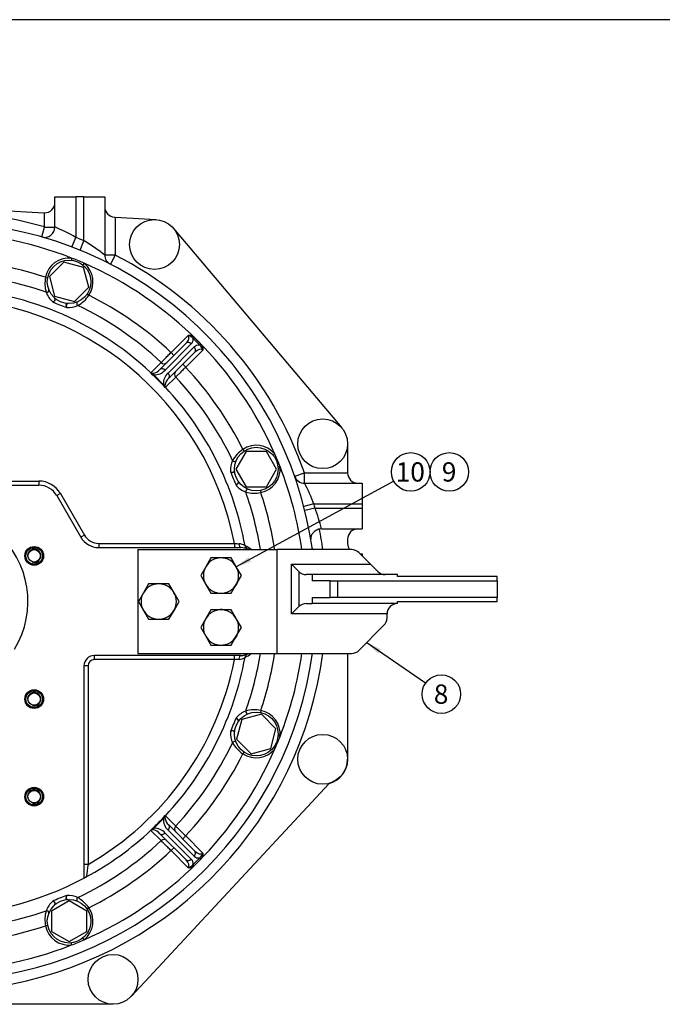
# Model space of a CAD drawing. Units: millimetres. Extents: x 0 to 410, y 0 to 287.
# Drawn here: x 118 to 205, y 154 to 287 of the extents above; entities that cross this region are included whole.
import ezdxf
from ezdxf.enums import TextEntityAlignment as Align
from ezdxf.lldxf.tags import DXFTag

# ---------------------------------------------------------------- set-up
doc = ezdxf.new("R2010")
doc.units = ezdxf.units.MM
for name, color, linetype in [('17010014', 7, 'Continuous'), ('17110003A_SOPORT', 7, 'Continuous'), ('BMOTOR_M62', 7, 'Continuous'), ('Default', 7, 'Continuous'), ('DIAMETROM10_DIN1', 7, 'Continuous'), ('DIAMETROM10_DIN6', 7, 'Continuous'), ('DIAMETROM8_DIN67', 7, 'Continuous'), ('DIN-933_M10_X_30', 7, 'Continuous'), ('DIN-933_M8_X_30', 7, 'Continuous'), ('DIN933_M10X40X1.', 7, 'Continuous'), ('Predeterminado', 7, 'Continuous')]:
    doc.layers.add(name, color=color, linetype=linetype)
doc.styles.add('SEACAD_Arial', font='arial.ttf')
tags = doc.linetypes.add('HIDDEN2', pattern=[4.7625, 3.175, -1.5875]).pattern_tags.tags
tags[6:7] = [DXFTag(74, 4), DXFTag(75, 0), DXFTag(340, '0'), DXFTag(46, 0.0), DXFTag(50, 0.0), DXFTag(44, 0.0), DXFTag(45, 0.0)]
tags[4:5] = [DXFTag(74, 4), DXFTag(75, 0), DXFTag(340, '0'), DXFTag(46, 0.0), DXFTag(50, 0.0), DXFTag(44, 0.0), DXFTag(45, 0.0)]

# ---------------------------------------------------------------- blocks, each defined once
blk = doc.blocks.new('SEANNOT_GROUP3')
at = {"layer": 'Predeterminado', "linetype": 'Continuous'}
blk.add_hatch(color=7, dxfattribs=at).paths.add_polyline_path([(166.99, 201.67), (165.08, 202.56), (166.6, 201.1)])
at = {"layer": 'Predeterminado', "color": 7, "linetype": 'Continuous'}
blk.add_lwpolyline([(173.01, 197.1), (165.08, 202.56)], dxfattribs=at)
blk.add_circle((175.15, 195.62), 2.6, dxfattribs=at)
at = {"layer": 'Predeterminado', "color": 7, "linetype": 'Continuous', "style": 'SEACAD_Arial'}
blk.add_text('8', height=2.6, dxfattribs=at).set_placement((174.13, 196.92), align=Align.TOP_LEFT)
blk = doc.blocks.new('SEANNOT_GROUP4')
at = {"layer": 'Predeterminado', "linetype": 'Continuous'}
blk.add_hatch(color=7, dxfattribs=at).paths.add_polyline_path([(149.15, 214.09), (147.49, 212.8), (149.48, 213.48)])
at = {"layer": 'Predeterminado', "color": 7, "linetype": 'Continuous'}
blk.add_lwpolyline([(168.74, 224.35), (147.49, 212.8)], dxfattribs=at)
blk.add_circle((171.02, 225.59), 2.6, dxfattribs=at)
at = {"layer": 'Predeterminado', "color": 7, "linetype": 'Continuous', "style": 'SEACAD_Arial'}
blk.add_text('10', height=2.6, dxfattribs=at).set_placement((168.99, 226.89), align=Align.TOP_LEFT)
blk = doc.blocks.new('SEANNOT_GROUP5')
at = {"layer": 'Predeterminado', "color": 7, "linetype": 'Continuous'}
blk.add_circle((176.22, 225.59), 2.6, dxfattribs=at)
at = {"layer": 'Predeterminado', "color": 7, "linetype": 'Continuous', "style": 'SEACAD_Arial'}
blk.add_text('9', height=2.6, dxfattribs=at).set_placement((175.21, 226.89), align=Align.TOP_LEFT)
blk = doc.blocks.new('SE4')
at = {"layer": '17010014', "color": 7, "linetype": 'Continuous'}
for p, q in [((125.27, 254.43), (125.24, 254.15)), ((126.95, 253.73), (126.77, 253.51)), ((121.76, 251.83), (122.04, 251.78)), ((127.36, 249.58), (127.59, 249.42)), ((138.68, 241.7), (140.98, 244)), ((141.8, 243.74), (141.65, 243.59)), ((142.55, 242.69), (141.65, 243.59)), ((141.8, 243.74), (142.7, 242.84)), ((137.19, 239.42), (140.71, 242.94)), ((141.41, 242.85), (137.89, 239.32)), ((138.28, 238.93), (141.81, 242.46)), ((141.9, 241.76), (138.37, 238.23)), ((138.68, 241.7), (139.07, 241.3)), ((142.96, 242.02), (140.66, 239.72)), ((142.7, 242.84), (142.55, 242.69)), ((135.97, 238.96), (137.35, 240.35)), ((140.66, 239.72), (140.26, 240.12)), ((135.94, 238.93), (135.97, 238.96)), ((136.01, 238.93), (136.22, 238.9)), ((136.35, 238.69), (136.03, 238.87)), ((136.35, 238.69), (137.64, 237.4)), ((139.31, 238.39), (137.92, 237.01)), ((137.82, 237.08), (137.64, 237.4)), ((137.86, 237.26), (137.88, 237.05)), ((137.92, 237.01), (137.89, 236.98)), ((148.38, 228.63), (148.53, 228.4)), ((152.69, 227.99), (152.47, 227.81)), ((153.39, 226.31), (153.11, 226.28)), ((93.28, 224.35), (120.85, 224.35)), ((93.28, 223.79), (120.85, 223.79)), ((120.85, 224.35), (120.85, 223.79)), ((123.76, 222.67), (123.27, 222.39)), ((123.27, 222.39), (126.51, 216.79)), ((123.76, 222.67), (126.99, 217.07)), ((150.74, 223.08), (150.79, 222.8)), ((126.99, 217.07), (126.51, 216.79)), ((128.93, 215.95), (147.23, 215.95)), ((128.93, 215.95), (128.93, 215.39)), ((128.93, 215.39), (147.23, 215.39)), ((147.23, 215.95), (147.23, 215.39)), ((147.23, 215.39), (148.08, 215.39)), ((147.23, 200.83), (128.34, 200.83)), ((128.34, 200.27), (128.34, 200.83)), ((148.08, 200.83), (147.23, 200.83)), ((147.23, 200.27), (147.23, 200.83)), ((126.94, 199.43), (126.94, 172.65)), ((127.5, 199.43), (126.94, 199.43)), ((127.5, 199.43), (127.5, 172.65)), ((147.23, 200.27), (128.34, 200.27)), ((150.79, 193.41), (150.74, 193.13)), ((153.39, 189.9), (153.11, 189.93)), ((148.53, 187.81), (148.38, 187.58)), ((152.69, 188.22), (152.47, 188.4)), ((137.64, 178.82), (136.35, 177.53)), ((137.64, 178.82), (137.82, 179.14)), ((137.88, 179.16), (137.86, 178.95)), ((137.89, 179.23), (137.92, 179.2)), ((137.92, 179.2), (139.31, 177.82)), ((138.37, 177.98), (141.9, 174.46)), ((135.97, 177.25), (135.94, 177.28)), ((137.35, 175.86), (135.97, 177.25)), ((136.22, 177.31), (136.01, 177.29)), ((136.03, 177.35), (136.35, 177.53)), ((140.71, 173.27), (137.19, 176.8)), ((137.89, 176.89), (141.41, 173.36)), ((141.81, 173.76), (138.28, 177.28)), ((140.66, 176.49), (140.26, 176.1)), ((140.66, 176.49), (142.96, 174.19)), ((138.68, 174.51), (139.07, 174.91)), ((140.98, 172.21), (138.68, 174.51)), ((126.94, 172.65), (126.94, 170.79)), ((127.5, 172.65), (126.94, 172.65)), ((141.65, 172.62), (142.55, 173.52)), ((142.7, 173.37), (141.8, 172.47)), ((142.7, 173.37), (142.55, 173.52)), ((141.8, 172.47), (141.65, 172.62)), ((127.25, 170.96), (127.25, 170.95)), ((127.59, 166.79), (127.36, 166.64)), ((122.04, 164.43), (121.76, 164.38)), ((125.27, 161.78), (125.24, 162.06)), ((126.95, 162.48), (126.77, 162.7))]:
    blk.add_line(p, q, dxfattribs=at)
for centre in [(120.22, 214.27), (120.22, 194.95), (120.22, 181.79)]:
    blk.add_circle(centre, 1.26, dxfattribs=at)
for centre, radius, start, end in [((107.06, 208.11), 49.77, 68.5487, 111.4513), ((107.06, 208.11), 46.13, 71.4198, 88.2609), ((124.93, 251.23), 3.22, 83.9332, 169.1686), ((107.06, 208.11), 49.77, 66.4513, 68.5487), ((107.06, 208.11), 49.77, 23.5487, 66.4513), ((124.93, 251.23), 3.22, 325.8314, 51.0668), ((107.06, 208.11), 44.24, 70.4954, 88.2083), ((125.79, 250.96), 4.12, 167.7745, 196.2585), ((107.06, 208.11), 42.28, 46.8737, 88.1263), ((124.82, 250.95), 3.2, 201.0612, 228.4087), ((107.06, 208.11), 40.93, 11.0442, 168.9558), ((127.74, 258.01), 10.71, 241.9319, 253.0681), ((122.79, 248.83), 0.268, 317.5611, 44.4627), ((124.13, 251.65), 4.12, 298.7232, 327.2438), ((107.06, 208.11), 46.13, 46.7391, 63.5802), ((124.74, 248.02), 0.267, 90.3344, 177.4608), ((124.81, 250.96), 3.2, 266.5912, 293.9388), ((107.06, 208.11), 44.24, 46.7917, 64.5046), ((140.73, 242.85), 1.18, 38.6598, 77.4928), ((141.81, 241.77), 1.18, 12.5072, 51.3402), ((136.02, 240.44), 1.56, 277.6179, 318.7566), ((136.46, 240.6), 1.91, 266.8999, 318.2684), ((107.06, 208.11), 46.13, 26.4198, 43.2609), ((117.49, 218.53), 27.51, 42.1183, 47.8817), ((141, 245.95), 8.65, 234.1962, 234.9885), ((135.86, 237.95), 0.986, 81.0392, 85.2334), ((139.56, 237.5), 1.92, 131.7336, 183.0981), ((139.4, 237.06), 1.56, 131.2403, 172.3852), ((107.06, 208.11), 44.24, 25.4954, 43.2083), ((144.91, 242.04), 8.65, 215.0115, 215.8038), ((136.91, 236.9), 0.986, 4.7666, 8.9608), ((107.06, 208.11), 42.28, 10.2511, 43.1263), ((150.61, 225.16), 4.12, 122.7745, 151.2585), ((150.18, 225.97), 3.22, 38.9332, 124.1686), ((149.92, 225.85), 3.2, 156.0612, 183.4087), ((107.06, 208.11), 49.77, 21.4513, 23.5487), ((146.98, 225.79), 0.268, 272.5611, 359.4627), ((150.18, 225.97), 3.22, 280.8314, 6.0668), ((107.06, 208.11), 49.77, 8.0853, 21.4513), ((156.97, 228.78), 10.71, 196.9319, 208.0681), ((120.85, 220.99), 3.36, 30, 90), ((120.85, 220.99), 2.8, 30, 90), ((149.91, 225.86), 3.2, 221.5912, 248.9388), ((147.79, 223.83), 0.267, 45.3344, 132.4608), ((149.92, 226.83), 4.12, 253.7232, 282.2438), ((107.06, 208.11), 44.24, 9.1047, 19.5046), ((107.06, 208.11), 46.13, 8.7281, 18.5802), ((107.06, 208.11), 12.32, 328.4597, 211.5403), ((128.93, 218.19), 2.8, 210, 270), ((128.93, 218.19), 2.24, 210, 270), ((163.51, 435.62), 220.28, 265.7618, 265.9228), ((147.7, 214.07), 1.84, 58.0955, 85.2186), ((148.08, 213.01), 2.38, 61.9275, 90), ((147.59, 212.94), 2.89, 48.8208, 68.2273), ((128.34, 199.43), 1.4, 90, 180), ((107.06, 208.11), 42.28, 316.8737, 349.7489), ((147.7, 202.14), 1.84, 274.7809, 301.905), ((148.08, 203.21), 2.38, 270, 298.0725), ((147.59, 203.27), 2.89, 291.7776, 310.7802), ((107.06, 208.11), 44.24, 340.4954, 350.8953), ((107.06, 208.11), 46.13, 341.4198, 351.2719), ((107.06, 208.11), 49.77, 338.5487, 351.9147), ((107.06, 208.11), 40.93, 299.963, 348.9558), ((128.34, 199.43), 0.84, 90, 180), ((163.51, -19.42), 220.29, 94.0772, 94.2382), ((149.91, 190.35), 3.2, 111.0612, 138.4087), ((149.92, 189.38), 4.12, 77.7745, 106.2585), ((150.18, 190.24), 3.22, 353.9332, 79.1686), ((156.97, 187.43), 10.71, 151.9319, 163.0681), ((147.79, 192.38), 0.268, 227.5611, 314.4627), ((149.92, 190.36), 3.2, 176.5912, 203.9388), ((146.98, 190.43), 0.267, 0.3344, 87.4608), ((107.06, 208.11), 49.77, 336.4513, 338.5487), ((107.06, 208.11), 44.24, 316.7917, 334.5046), ((150.6, 191.04), 4.12, 208.7232, 237.2438), ((107.06, 208.11), 49.77, 293.5487, 336.4513), ((107.06, 208.11), 46.13, 316.7391, 333.5802), ((150.18, 190.24), 3.22, 235.8314, 321.0668), ((117.49, 197.68), 27.51, 312.1183, 317.8817), ((139.56, 178.71), 1.91, 176.8999, 228.2684), ((144.91, 174.17), 8.65, 144.1962, 144.9885), ((139.4, 179.15), 1.56, 187.6179, 228.7566), ((136.91, 179.31), 0.986, 351.0392, 355.2334), ((107.06, 208.11), 42.28, 298.513, 313.1263), ((141, 170.26), 8.65, 125.0115, 125.8038), ((135.86, 178.26), 0.986, 274.7666, 278.9608), ((136.02, 175.77), 1.56, 41.2403, 82.3852), ((136.46, 175.61), 1.92, 41.7336, 93.0981), ((107.06, 208.11), 44.24, 295.4954, 313.2083), ((107.06, 208.11), 46.13, 296.4198, 313.2609), ((141.81, 174.44), 1.18, 308.6598, 347.4928), ((303.11, 145.02), 177.77, 171.0578, 171.6102), ((140.73, 173.36), 1.18, 282.5072, 321.3402), ((107.06, 208.11), 42.28, 241.9528, 298.0472), ((106.8, 208.6), 42.84, 298.4169, 298.511), ((124.82, 165.26), 3.2, 131.5912, 158.9388), ((127.74, 158.2), 10.71, 106.9319, 118.0681), ((122.79, 167.38), 0.267, 315.3344, 42.4608), ((124.74, 168.19), 0.268, 182.5611, 269.4627), ((124.81, 165.25), 3.2, 66.0612, 93.4087), ((124.12, 164.56), 4.12, 32.7745, 61.2585), ((107.06, 208.11), 44.24, 271.7917, 289.5046), ((125.79, 165.25), 4.12, 163.7232, 192.2438), ((124.93, 164.99), 3.22, 308.9332, 34.1686), ((107.06, 208.11), 46.13, 271.7391, 288.5802), ((124.93, 164.99), 3.22, 190.8314, 276.0668), ((107.06, 208.11), 49.77, 291.4513, 293.5487), ((107.06, 208.11), 49.77, 248.5487, 291.4513)]:
    blk.add_arc(centre, radius, start, end, dxfattribs=at)
for centre, major_axis, ratio, start_param, end_param in [((121.92, 250.06), (-0.261, -0.102), 0.94275, 0.888408, 3.141593), ((122.79, 248.81), (0.185, 0.21), 0.79183, 3.579205, 6.283185), ((126.22, 248.28), (-0.113, 0.256), 0.94275, 0, 2.253185), ((124.73, 248.01), (0.017, 0.279), 0.79183, 0, 2.70398), ((140.32, 243.34), (-0.664, -0.664), 0.595919, 1.570796, 3.141593), ((141.11, 242.55), (-0.396, 0.396), 0.766067, 4.712389, 6.283185), ((140.62, 243.64), (-0.792, 0.792), 0.83904, 3.141593, 3.962949), ((142.6, 241.66), (-0.792, 0.792), 0.83904, 5.461829, 6.283185), ((141.51, 242.15), (0.396, -0.396), 0.766067, 0, 1.570796), ((142.3, 241.36), (0.664, 0.664), 0.595919, 0, 1.570796), ((137.58, 239.02), (-0.396, 0.396), 0.766067, 4.712389, 6.283185), ((137.72, 240.74), (-0.396, 0.396), 0.965894, 1.601001, 3.141593), ((139.7, 238.76), (0.396, -0.396), 0.965894, 3.141593, 4.682184), ((136.34, 239.36), (0.396, -0.396), 0.965891, 4.743976, 4.844846), ((135.68, 238.49), (0.261, 0.495), 0.521158, -0.496239, -0.305481), ((136.05, 238.38), (0.085, 0.554), 0.576571, 5.37776, 5.993766), ((137.98, 238.62), (0.396, -0.396), 0.766067, 0, 1.570796), ((137.34, 237.09), (0.554, 0.085), 0.576571, 0.28942, 0.905425), ((137.45, 236.72), (0.495, 0.261), 0.521158, 0.305481, 0.496239), ((138.32, 237.38), (-0.396, 0.396), 0.965891, 1.438339, 1.539209), ((147.24, 227.26), (-0.256, 0.113), 0.94275, 0.888408, 3.141593), ((146.97, 225.77), (0.279, 0.017), 0.79183, 3.579205, 6.283185), ((147.77, 223.84), (0.21, 0.185), 0.79183, 0, 2.70398), ((149.02, 222.97), (0.102, 0.261), 0.94275, 0, 2.253185), ((148.08, 215.95), (0, 0.56), 0.420678, 1.651026, 3.141593), ((149.2, 215.73), (0.212, 0.518), 0.953011, 2.117264, 3.141593), ((148.08, 200.27), (0, -0.56), 0.420678, 3.141593, 4.632159), ((149.2, 200.49), (0.212, -0.518), 0.953011, 3.141593, 4.165922), ((149.02, 193.25), (-0.102, 0.261), 0.94275, 0.888408, 3.141593), ((147.77, 192.38), (0.21, -0.185), 0.79183, 3.579205, 6.283185), ((146.97, 190.44), (0.279, -0.017), 0.79183, 0, 2.70398), ((147.24, 188.95), (0.256, 0.113), 0.94275, 0, 2.253185), ((137.34, 179.12), (0.554, -0.085), 0.576571, 5.37776, 5.993766), ((137.45, 179.49), (0.495, -0.261), 0.521158, -0.496239, -0.305481), ((138.32, 178.83), (-0.396, -0.396), 0.965891, 4.743976, 4.844846), ((137.98, 177.59), (0.396, 0.396), 0.766067, 4.712389, 6.283185), ((136.34, 176.85), (0.396, 0.396), 0.965891, 1.438339, 1.539209), ((135.68, 177.72), (0.261, -0.495), 0.521158, 0.305481, 0.496239), ((136.05, 177.83), (0.085, -0.554), 0.576571, 0.28942, 0.905425), ((137.58, 177.19), (-0.396, -0.396), 0.766067, 0, 1.570796), ((139.7, 177.45), (0.396, 0.396), 0.965894, 1.601001, 3.141593), ((137.72, 175.47), (-0.396, -0.396), 0.965894, 3.141593, 4.682184), ((141.51, 174.06), (0.396, 0.396), 0.766067, 4.712389, 6.283185), ((142.3, 174.85), (-0.664, 0.664), 0.595919, 1.570796, 3.141593), ((141.11, 173.66), (-0.396, -0.396), 0.766067, 0, 1.570796), ((140.32, 172.87), (0.664, -0.664), 0.595919, 0, 1.570796), ((140.62, 172.57), (0.792, 0.792), 0.83904, 5.461829, 6.283185), ((142.6, 174.55), (0.792, 0.792), 0.83904, 3.141593, 3.962949), ((127.5, 170.48), (-0.56, 0), 0.956517, 5.191616, 5.320675), ((122.79, 167.4), (0.185, -0.21), 0.79183, 0, 2.70398), ((124.73, 168.2), (0.017, -0.279), 0.79183, 3.579205, 6.283185), ((126.22, 167.93), (0.113, 0.256), 0.94275, 0.888408, 3.141593), ((121.92, 166.15), (0.261, -0.102), 0.94275, 0, 2.253185)]:
    blk.add_ellipse(centre, major_axis=major_axis, ratio=ratio, start_param=start_param, end_param=end_param, dxfattribs=at)
for points, knots in [([(140.98, 244), (141.02, 244.01), (141.06, 244.02), (141.13, 244.03), (141.17, 244.03), (141.28, 244.02), (141.36, 244.01), (141.5, 243.96), (141.56, 243.92), (141.69, 243.84), (141.75, 243.8), (141.8, 243.74)], [0, 0, 0, 0, 0.125, 0.125, 0.25, 0.25, 0.5, 0.5, 0.75, 0.75, 1, 1, 1, 1]), ([(137.35, 240.35), (137.37, 240.37), (137.4, 240.39), (137.46, 240.46), (137.49, 240.49), (137.58, 240.58), (137.62, 240.63), (137.73, 240.73), (137.78, 240.79), (137.9, 240.91), (137.97, 240.97), (138.1, 241.11), (138.17, 241.18), (138.38, 241.4), (138.53, 241.55), (138.68, 241.7)], [0, 0, 0, 0, 0.125, 0.125, 0.25, 0.25, 0.375, 0.375, 0.5, 0.5, 0.625, 0.625, 0.75, 0.75, 1, 1, 1, 1]), ([(142.7, 242.84), (142.75, 242.79), (142.8, 242.73), (142.88, 242.61), (142.92, 242.54), (142.96, 242.4), (142.98, 242.32), (142.99, 242.21), (142.99, 242.17), (142.98, 242.1), (142.97, 242.06), (142.96, 242.02)], [0, 0, 0, 0, 0.25, 0.25, 0.5, 0.5, 0.75, 0.75, 0.875, 0.875, 1, 1, 1, 1]), ([(140.66, 239.72), (140.58, 239.64), (140.51, 239.57), (140.35, 239.42), (140.28, 239.35), (140.14, 239.21), (140.07, 239.14), (139.93, 239.01), (139.87, 238.94), (139.75, 238.82), (139.69, 238.77), (139.59, 238.67), (139.54, 238.62), (139.41, 238.49), (139.35, 238.43), (139.31, 238.39)], [0, 0, 0, 0, 0.125, 0.125, 0.25, 0.25, 0.375, 0.375, 0.5, 0.5, 0.625, 0.625, 0.75, 0.75, 1, 1, 1, 1]), ([(139.31, 177.82), (139.33, 177.8), (139.35, 177.77), (139.42, 177.71), (139.45, 177.68), (139.54, 177.59), (139.59, 177.55), (139.69, 177.44), (139.75, 177.39), (139.87, 177.27), (139.93, 177.21), (140.07, 177.07), (140.14, 177), (140.35, 176.79), (140.5, 176.64), (140.66, 176.49)], [0, 0, 0, 0, 0.125, 0.125, 0.25, 0.25, 0.375, 0.375, 0.5, 0.5, 0.625, 0.625, 0.75, 0.75, 1, 1, 1, 1]), ([(138.68, 174.51), (138.6, 174.59), (138.53, 174.67), (138.38, 174.82), (138.31, 174.89), (138.16, 175.04), (138.1, 175.1), (137.96, 175.24), (137.9, 175.3), (137.78, 175.42), (137.73, 175.48), (137.62, 175.58), (137.58, 175.63), (137.45, 175.76), (137.39, 175.82), (137.35, 175.86)], [0, 0, 0, 0, 0.125, 0.125, 0.25, 0.25, 0.375, 0.375, 0.5, 0.5, 0.625, 0.625, 0.75, 0.75, 1, 1, 1, 1]), ([(142.96, 174.19), (142.97, 174.15), (142.98, 174.11), (142.99, 174.04), (142.99, 174), (142.98, 173.89), (142.96, 173.81), (142.92, 173.67), (142.88, 173.61), (142.8, 173.48), (142.75, 173.42), (142.7, 173.37)], [0, 0, 0, 0, 0.125, 0.125, 0.25, 0.25, 0.5, 0.5, 0.75, 0.75, 1, 1, 1, 1]), ([(141.8, 172.47), (141.75, 172.42), (141.69, 172.37), (141.56, 172.29), (141.5, 172.26), (141.36, 172.21), (141.28, 172.19), (141.17, 172.18), (141.13, 172.18), (141.06, 172.19), (141.02, 172.2), (140.98, 172.21)], [0, 0, 0, 0, 0.25, 0.25, 0.5, 0.5, 0.75, 0.75, 0.875, 0.875, 1, 1, 1, 1]), ([(127.18, 170.92), (127.16, 170.91), (127.14, 170.89), (127.1, 170.87), (127.08, 170.86), (127.04, 170.84), (127.02, 170.83), (126.98, 170.81), (126.97, 170.8), (126.95, 170.79), (126.94, 170.79), (126.94, 170.79)], [0, 0, 0, 0, 0.125, 0.125, 0.25, 0.25, 0.5, 0.5, 0.75, 0.75, 1, 1, 1, 1])]:
    blk.add_open_spline(points, degree=3, knots=knots, dxfattribs=at)
at = {"layer": '17110003A_SOPORT', "color": 7, "linetype": 'Continuous'}
for p, q in [((134.22, 215.11), (152.98, 215.11)), ((134.22, 215.11), (134.22, 201.11)), ((163.04, 215.11), (152.98, 215.11)), ((152.98, 201.11), (152.98, 215.11)), ((165.58, 213.15), (164.03, 214.7)), ((154.92, 206.43), (154.92, 213.15)), ((154.92, 213.15), (165.58, 213.15)), ((154.92, 213.15), (155.91, 212.16)), ((165.58, 213.15), (166.57, 212.16)), ((155.91, 212.16), (155.91, 207.42)), ((157.74, 211.75), (156.9, 211.75)), ((157.74, 211.75), (157.74, 210.91)), ((169.22, 211.75), (157.74, 211.75)), ((169.22, 211.47), (169.22, 211.75)), ((182.66, 211.47), (169.22, 211.47)), ((182.66, 210.91), (182.66, 211.47)), ((160.13, 210.91), (157.74, 210.91)), ((160.13, 208.67), (160.13, 210.91)), ((160.13, 210.91), (161.12, 210.91)), ((161.12, 210.91), (182.66, 210.91)), ((161.12, 210.91), (161.12, 208.67)), ((182.66, 210.91), (182.66, 208.67)), ((157.74, 208.67), (157.74, 207.83)), ((157.74, 208.67), (160.13, 208.67)), ((161.12, 208.67), (160.13, 208.67)), ((182.66, 208.67), (161.12, 208.67)), ((182.66, 208.11), (182.66, 208.67)), ((154.92, 206.43), (155.91, 207.42)), ((156.9, 207.83), (157.74, 207.83)), ((169.22, 207.83), (157.74, 207.83)), ((169.22, 207.83), (169.22, 208.11)), ((169.22, 208.11), (182.66, 208.11)), ((167.82, 206.43), (154.92, 206.43)), ((167.82, 205.89), (167.82, 206.43)), ((164.03, 201.52), (167.41, 204.9)), ((134.22, 201.11), (152.98, 201.11)), ((152.98, 201.11), (163.04, 201.11))]:
    blk.add_line(p, q, dxfattribs=at)
for centre, start, end in [((163.04, 213.71), 45, 90), ((156.9, 213.15), 225, 270), ((167.56, 213.15), 225, 270), ((156.9, 206.43), 90, 135), ((169.22, 206.43), 90, 180), ((166.42, 205.89), 315, 0), ((163.04, 202.51), 270, 315)]:
    blk.add_arc(centre, 1.4, start, end, dxfattribs=at)
at = {"layer": 'BMOTOR_M62', "color": 7, "linetype": 'HIDDEN2'}
for p, q in [((123.02, 262.71), (125.82, 262.71)), ((123.02, 258.62), (123.02, 262.71)), ((126.94, 262.71), (125.82, 262.71)), ((126.94, 262.71), (129.74, 262.71)), ((129.74, 262.71), (129.74, 254.84)), ((110.13, 261.22), (121.54, 260.53)), ((131.06, 259.96), (131.14, 259.95)), ((131.14, 259.95), (136.66, 259.62)), ((139.03, 258.43), (161.71, 231.55)), ((162.5, 229.39), (162.5, 225.47)), ((162.5, 225.47), (162.5, 225.47)), ((156.69, 224.07), (164.46, 224.07)), ((164.46, 224.07), (164.46, 221.27)), ((164.46, 221.27), (164.46, 220.71)), ((164.46, 220.71), (164.46, 217.91)), ((158.96, 217.91), (163.9, 217.91)), ((163.9, 217.91), (164.46, 217.91)), ((162.5, 216.51), (162.5, 215.95)), ((164.18, 214.55), (164.46, 214.55)), ((164.46, 214.55), (164.46, 214.27)), ((162.5, 201.11), (162.5, 186.83)), ((160, 183.58), (133.36, 154.89)), ((130.86, 153.79), (83.26, 153.79))]:
    blk.add_line(p, q, dxfattribs=at)
at = {"layer": 'BMOTOR_M62', "color": 7, "linetype": 'Continuous'}
for p, q in [((125.82, 262.71), (125.82, 257.22)), ((126.94, 256.77), (126.94, 262.71)), ((121.62, 258.62), (121.62, 260.53)), ((131.14, 259.95), (131.14, 254.84)), ((121.24, 257.28), (121.62, 258.62)), ((121.62, 258.62), (123.02, 258.62)), ((125.32, 255.91), (125.82, 257.22)), ((126.41, 255.48), (126.94, 256.77)), ((131.14, 254.84), (129.74, 254.84)), ((131.14, 254.84), (130.5, 253.6)), ((155.37, 225), (156.69, 225.47)), ((156.69, 225.47), (162.5, 225.47)), ((156.69, 224.07), (156.69, 225.47)), ((157.96, 221.27), (156.61, 220.92)), ((158.1, 220.71), (156.75, 220.37)), ((157.96, 221.27), (164.46, 221.27)), ((158.1, 220.71), (164.46, 220.71))]:
    blk.add_line(p, q, dxfattribs=at)
at = {"layer": 'BMOTOR_M62', "color": 7, "linetype": 'HIDDEN2'}
for centre in [(136.46, 256.27), (159.14, 229.39), (159.14, 186.83), (130.86, 157.15)]:
    blk.add_circle(centre, 3.36, dxfattribs=at)
for centre, radius, start, end in [((121.62, 261.93), 1.4, 270, 0), ((121.62, 261.93), 1.4, 266.5543, 270), ((131.14, 261.35), 1.4, 180, 266.5535), ((107.06, 208.11), 51.17, 7.8622, 172.1378), ((121.62, 258.62), 1.4, 253.9219, 0), ((131.14, 254.84), 1.4, 180, 242.7399), ((156.69, 225.47), 1.4, 199.2813, 270), ((163.9, 225.47), 1.4, 180.003, 270), ((158.96, 216.51), 1.4, 90, 99.9569), ((163.9, 216.51), 1.4, 90, 180), ((163.9, 215.95), 1.4, 180, 216.8769), ((107.06, 208.11), 51.17, 204.2194, 352.1378), ((159.14, 186.83), 3.36, 284.7323, 0)]:
    blk.add_arc(centre, radius, start, end, dxfattribs=at)
at = {"layer": 'BMOTOR_M62', "color": 7, "linetype": 'Continuous'}
for centre, radius, start, end in [((107.06, 208.11), 52.57, 73.9219, 106.0781), ((111.91, 232.97), 27.96, 60.1476, 66.5701), ((107.06, 208.11), 52.57, 67.7814, 69.094), ((110.51, 230.01), 31.41, 52.2426, 58.4552), ((107.06, 208.11), 52.57, 19.2813, 62.7399), ((132.66, 211.43), 27.15, 21.2372, 27.7331), ((107.06, 208.11), 52.57, 13.8669, 14.4963), ((134.52, 211.96), 25.16, 13.6786, 20.3506), ((107.06, 208.11), 52.57, 7.6516, 10.7199), ((107.06, 208.11), 52.57, 209.704, 352.3484)]:
    blk.add_arc(centre, radius, start, end, dxfattribs=at)
at = {"layer": 'BMOTOR_M62', "color": 7, "linetype": 'HIDDEN2'}
for points, knots in [([(158.72, 217.88), (158.62, 217.87), (158.52, 217.84), (158.37, 217.78), (158.33, 217.76), (158.24, 217.71), (158.2, 217.68), (158.08, 217.6), (158.01, 217.54), (157.88, 217.42), (157.82, 217.35), (157.73, 217.22), (157.68, 217.16), (157.62, 217.02), (157.59, 216.96), (157.55, 216.83), (157.54, 216.76), (157.53, 216.67), (157.53, 216.64), (157.53, 216.58), (157.54, 216.55), (157.54, 216.52)], [0, 0, 0, 0, 0.125, 0.125, 0.1875, 0.1875, 0.25, 0.25, 0.375, 0.375, 0.5, 0.5, 0.625, 0.625, 0.75, 0.75, 0.875, 0.875, 0.9375, 0.9375, 1, 1, 1, 1]), ([(157.88, 215.1), (157.86, 215.13), (157.84, 215.15), (157.79, 215.23), (157.76, 215.28), (157.73, 215.37), (157.72, 215.39), (157.71, 215.45), (157.7, 215.48), (157.7, 215.5)], [0.688172, 0.688172, 0.688172, 0.688172, 0.75, 0.75, 0.875, 0.875, 0.9375, 0.9375, 1, 1, 1, 1])]:
    blk.add_open_spline(points, degree=3, knots=knots, dxfattribs=at)
at = {"layer": 'DIAMETROM10_DIN1', "color": 7, "linetype": 'Continuous'}
for centre, start, end in [((145.42, 211.61), 83.6818, 95.1602), ((137.02, 208.11), 83.6818, 95.1602), ((145.42, 211.61), 322.0066, 337.7916), ((137.02, 208.11), 322.0066, 337.7916), ((145.42, 204.61), 83.6818, 95.1602), ((145.42, 204.61), 322.0066, 337.7916)]:
    blk.add_arc(centre, 2.41, start, end, dxfattribs=at)
at = {"layer": 'DIAMETROM10_DIN6', "color": 7, "linetype": 'Continuous'}
for centre in [(124.93, 251.23), (150.18, 225.97), (150.18, 190.24), (124.93, 164.99)]:
    blk.add_circle(centre, 2.94, dxfattribs=at)
at = {"layer": 'DIAMETROM8_DIN67', "color": 7, "linetype": 'Continuous'}
for centre in [(120.22, 214.27), (120.22, 194.95), (120.22, 181.79)]:
    blk.add_circle(centre, 1.15, dxfattribs=at)
at = {"layer": 'DIN-933_M10_X_30', "color": 7, "linetype": 'Continuous'}
for p, q in [((144.05, 213.99), (143.36, 212.8)), ((145.42, 213.99), (144.05, 213.99)), ((146.8, 213.99), (145.42, 213.99)), ((147.49, 212.8), (146.8, 213.99)), ((143.36, 212.8), (142.68, 211.61)), ((148.17, 211.61), (147.49, 212.8)), ((142.68, 211.61), (143.36, 210.42)), ((147.49, 210.42), (148.17, 211.61)), ((135.65, 210.49), (134.96, 209.3)), ((137.02, 210.49), (135.65, 210.49)), ((138.4, 210.49), (137.02, 210.49)), ((139.09, 209.3), (138.4, 210.49)), ((143.36, 210.42), (144.05, 209.23)), ((146.8, 209.23), (147.49, 210.42)), ((134.96, 209.3), (134.28, 208.11)), ((139.77, 208.11), (139.09, 209.3)), ((144.05, 209.23), (145.42, 209.23)), ((145.42, 209.23), (146.8, 209.23)), ((134.28, 208.11), (134.96, 206.92)), ((139.09, 206.92), (139.77, 208.11)), ((134.96, 206.92), (135.65, 205.73)), ((138.4, 205.73), (139.09, 206.92)), ((144.05, 206.99), (143.36, 205.8)), ((145.42, 206.99), (144.05, 206.99)), ((146.8, 206.99), (145.42, 206.99)), ((147.49, 205.8), (146.8, 206.99)), ((135.65, 205.73), (137.02, 205.73)), ((137.02, 205.73), (138.4, 205.73)), ((143.36, 205.8), (142.68, 204.61)), ((142.68, 204.61), (143.36, 203.42)), ((148.17, 204.61), (147.49, 205.8)), ((147.49, 203.42), (148.17, 204.61)), ((143.36, 203.42), (144.05, 202.23)), ((146.8, 202.23), (147.49, 203.42)), ((144.05, 202.23), (145.42, 202.23)), ((145.42, 202.23), (146.8, 202.23))]:
    blk.add_line(p, q, dxfattribs=at)
for centre, start, end in [((145.42, 211.61), 90, 150), ((145.42, 211.61), 30, 90), ((145.42, 211.61), 150, 210), ((145.42, 211.61), 330, 30), ((137.02, 208.11), 90, 150), ((137.02, 208.11), 30, 90), ((145.42, 211.61), 210, 270), ((145.42, 211.61), 270, 330), ((137.02, 208.11), 150, 210), ((137.02, 208.11), 330, 30), ((137.02, 208.11), 210, 270), ((137.02, 208.11), 270, 330), ((145.42, 204.61), 90, 150), ((145.42, 204.61), 30, 90), ((145.42, 204.61), 150, 210), ((145.42, 204.61), 330, 30), ((145.42, 204.61), 210, 270), ((145.42, 204.61), 270, 330)]:
    blk.add_arc(centre, 2.38, start, end, dxfattribs=at)
at = {"layer": 'DIN-933_M8_X_30', "color": 7, "linetype": 'Continuous'}
for centre, radius in [((120.22, 214.27), 1.12), ((120.22, 214.27), 0.84), ((120.22, 194.95), 1.12), ((120.22, 194.95), 0.84), ((120.22, 181.79), 1.12), ((120.22, 181.79), 0.84)]:
    blk.add_circle(centre, radius, dxfattribs=at)
for centre in [(120.22, 214.27), (120.22, 194.95), (120.22, 181.79)]:
    blk.add_arc(centre, 0.905, 255, 195, dxfattribs=at)
at = {"layer": 'DIN933_M10X40X1.', "color": 7, "linetype": 'Continuous'}
for p, q in [((124.21, 253.88), (122.27, 251.94)), ((126.87, 253.17), (124.21, 253.88)), ((127.58, 250.51), (126.87, 253.17)), ((122.27, 251.94), (122.98, 249.28)), ((125.64, 248.57), (127.58, 250.51)), ((122.98, 249.28), (125.64, 248.57)), ((148.81, 228.35), (147.44, 225.97)), ((151.56, 228.35), (148.81, 228.35)), ((152.93, 225.97), (151.56, 228.35)), ((147.44, 225.97), (148.81, 223.59)), ((151.56, 223.59), (152.93, 225.97)), ((148.81, 223.59), (151.56, 223.59)), ((150.9, 192.9), (148.24, 192.19)), ((152.84, 190.96), (150.9, 192.9)), ((148.24, 192.19), (147.53, 189.53)), ((152.13, 188.3), (152.84, 190.96)), ((147.53, 189.53), (149.47, 187.59)), ((149.47, 187.59), (152.13, 188.3)), ((124.93, 167.73), (122.55, 166.36)), ((127.31, 166.36), (124.93, 167.73)), ((122.55, 166.36), (122.55, 163.61)), ((127.31, 163.61), (127.31, 166.36)), ((122.55, 163.61), (124.93, 162.24)), ((124.93, 162.24), (127.31, 163.61))]:
    blk.add_line(p, q, dxfattribs=at)
blk = doc.blocks.new('SE9')
at = {"layer": 'Default', "color": 7, "linetype": 'Continuous'}
blk.add_line((409.92, 286.58), (9.92, 286.58), dxfattribs=at)

msp = doc.modelspace()

# ---------------------------------------------------------------- block references
at = {"layer": 'Default'}
msp.add_blockref('SE9', (0, 0), dxfattribs=at)
at = {"layer": 'Predeterminado'}
for name in ['SE4', 'SEANNOT_GROUP4', 'SEANNOT_GROUP5', 'SEANNOT_GROUP3']:
    msp.add_blockref(name, (0, 0), dxfattribs=at)

doc.saveas('drawing.dxf')
